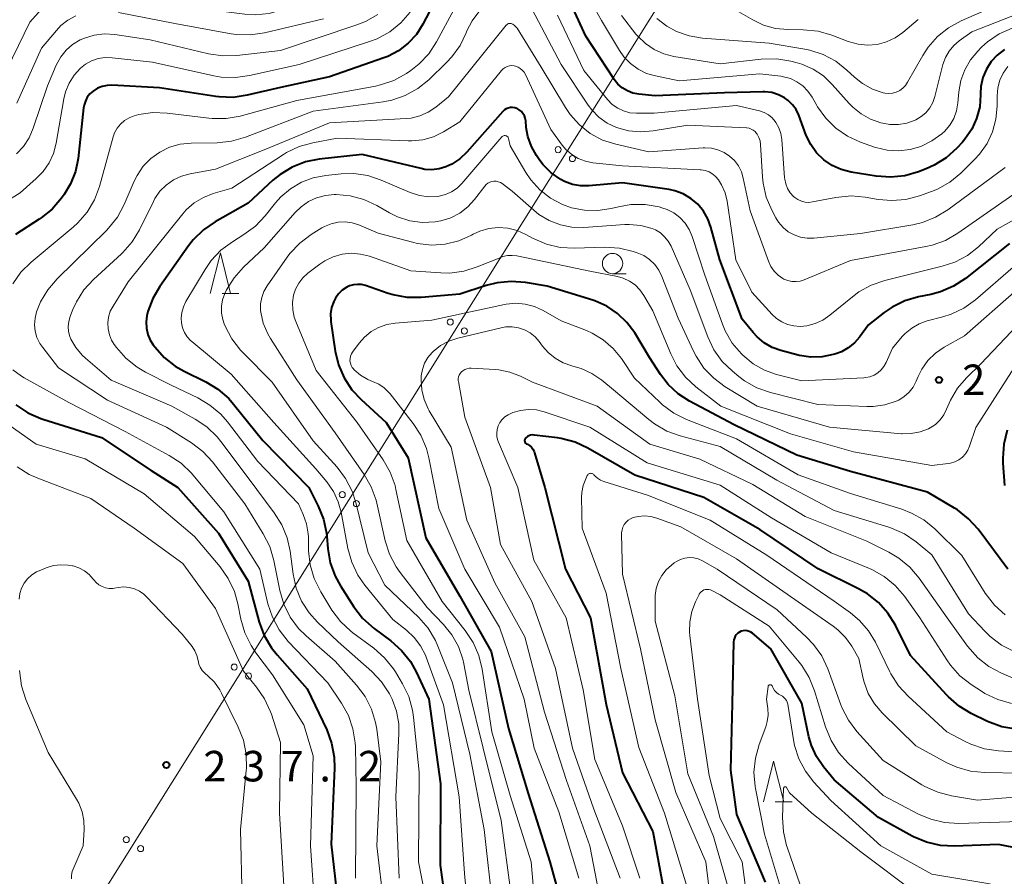
# Model space of a CAD drawing. Units: metres. Extents: x -70000 to -68000, y 27000 to 28500.
# Drawn here: x -69125 to -69004, y 27477 to 27582 of the extents above; entities that cross this region are included whole.
import ezdxf

# ---------------------------------------------------------------- set-up
doc = ezdxf.new("R2010")
doc.units = ezdxf.units.M
for name, color, linetype, lineweight in [('426500_送電線', 7, 'Continuous', 30), ('633100_広葉樹林', 7, 'Continuous', 13), ('633200_針葉樹林', 7, 'Continuous', 13), ('710100_等高線(計曲線)', 7, 'Continuous', 40), ('710200_等高線(主曲線)', 7, 'Continuous', 13), ('731200_図化機測定による標高点', 7, 'Continuous', 40)]:
    doc.layers.add(name, color=color, linetype=linetype, lineweight=lineweight)
doc.styles.add('Style-WORKING', font='MS Gothic.ttf')

msp = doc.modelspace()

# ---------------------------------------------------------------- linework, layer by layer
at = {"layer": '426500_送電線', "linetype": 'Continuous', "lineweight": 13, "flags": 128}
msp.add_lwpolyline([(-69565.57, 27000), (-69533.87, 27041.1), (-69118.73, 27468.98), (-68921.06, 27784.9), (-68658.16, 28205.88), (-68522.16, 28424.39), (-68459.41, 28499.95)], dxfattribs=at)
at = {"layer": '426500_送電線', "linetype": 'Continuous', "lineweight": 13}
for centre in [(-69058.91, 27566.53), (-69057.16, 27565.43), (-69072.17, 27545.34), (-69070.42, 27544.24), (-69085.43, 27524.14), (-69083.68, 27523.04), (-69098.7, 27502.95), (-69096.94, 27501.85), (-69111.96, 27481.76), (-69110.2, 27480.65)]:
    msp.add_circle(centre, 0.375, dxfattribs=at)
at = {"layer": '633100_広葉樹林', "linetype": 'Continuous', "lineweight": 13}
msp.add_line((-69052.23, 27551.28), (-69050.56, 27551.28), dxfattribs=at)
msp.add_circle((-69052.23, 27552.53), 1.25, dxfattribs=at)
at = {"layer": '633200_針葉樹林', "linetype": 'Continuous', "lineweight": 13}
for p, q in [((-69100.19, 27548.85), (-69098.11, 27548.85)), ((-69032.25, 27486.39), (-69030.17, 27486.39))]:
    msp.add_line(p, q, dxfattribs=at)
at = {"layer": '633200_針葉樹林', "linetype": 'Continuous', "lineweight": 13, "flags": 128}
for points in [[(-69101.65, 27548.85), (-69100.4, 27553.85), (-69099.15, 27548.85)], [(-69033.71, 27486.39), (-69032.46, 27491.39), (-69031.21, 27486.39)]]:
    msp.add_lwpolyline(points, dxfattribs=at)
at = {"layer": '710100_等高線(計曲線)', "linetype": 'Continuous', "lineweight": 40, "flags": 128}
for points, elevation in [([(-69049, 27573.34), (-69049.72, 27573.48), (-69050.4, 27573.74), (-69051.03, 27574.11), (-69051.58, 27574.59), (-69052.05, 27575.16), (-69052.09, 27575.23), (-69055.51, 27580.49), (-69058.25, 27586.49)], 230), ([(-69073.93, 27585), (-69075.51, 27581.96), (-69076.31, 27580.69), (-69077.32, 27579.59), (-69078.51, 27578.67), (-69079.84, 27577.98), (-69080.33, 27577.79), (-69087, 27575.49), (-69093, 27574.18), (-69097.09, 27573.21), (-69098.81, 27572.95), (-69100.56, 27573), (-69100.94, 27573.05), (-69107.88, 27574.12), (-69113.71, 27574.44), (-69114.32, 27574.42), (-69114.92, 27574.3), (-69115.48, 27574.07), (-69116.03, 27573.73), (-69116.41, 27573.38), (-69116.74, 27572.96), (-69116.98, 27572.5), (-69117.14, 27571.99), (-69117.19, 27571.66), (-69117.88, 27565.45), (-69118.2, 27563.85), (-69118.79, 27562.34), (-69119.59, 27561), (-69119.92, 27560.55), (-69121.06, 27559.23), (-69122.41, 27558.13), (-69122.64, 27557.97), (-69125.57, 27556.11)], 230), ([(-69004.1, 27578.83), (-69004.98, 27578.15), (-69005.72, 27577.34), (-69006.32, 27576.4), (-69006.74, 27575.38), (-69006.98, 27574.3), (-69007.03, 27573.42), (-69007.03, 27573.25), (-69007.14, 27571.79), (-69007.51, 27570.37), (-69008.12, 27569.03), (-69008.95, 27567.82), (-69009.27, 27567.46), (-69009.96, 27566.71), (-69011.25, 27565.53), (-69012.72, 27564.6), (-69013.71, 27564.16), (-69014.64, 27563.8), (-69016.32, 27563.32), (-69018.05, 27563.13), (-69019.85, 27563.26), (-69022.94, 27563.77), (-69024.14, 27564.07), (-69025.27, 27564.58), (-69026.29, 27565.27), (-69027.17, 27566.13), (-69027.89, 27567.14), (-69028.44, 27568.28), (-69029.37, 27570.77), (-69029.69, 27571.44), (-69030.12, 27572.04), (-69030.65, 27572.56), (-69031.11, 27572.89), (-69031.86, 27573.28), (-69032.67, 27573.53), (-69033.51, 27573.63), (-69033.79, 27573.63), (-69038.48, 27573.52), (-69047, 27573.13), (-69049, 27573.34)], 230), ([(-69061.25, 27565.33), (-69061.56, 27565.79), (-69062.19, 27566.92), (-69062.62, 27568.14), (-69062.82, 27569.26), (-69062.9, 27570.08), (-69062.95, 27570.4), (-69063.06, 27570.69), (-69063.23, 27570.97), (-69063.43, 27571.21), (-69063.68, 27571.41), (-69063.95, 27571.57), (-69064, 27571.59), (-69064.25, 27571.67), (-69064.51, 27571.7), (-69064.77, 27571.69), (-69065.03, 27571.64), (-69065.28, 27571.54), (-69065.5, 27571.4), (-69065.69, 27571.22), (-69065.72, 27571.2), (-69070.13, 27566.21), (-69070.98, 27565.4), (-69071.96, 27564.75), (-69072.69, 27564.41), (-69073.54, 27564.15), (-69074.41, 27564.05), (-69075.3, 27564.1), (-69075.75, 27564.19), (-69083, 27565.94), (-69088.25, 27565.36), (-69089.96, 27565.02), (-69091.58, 27564.39), (-69093.07, 27563.48), (-69093.95, 27562.76), (-69097, 27559.93), (-69101.04, 27557.66), (-69102.48, 27556.68), (-69103.72, 27555.46), (-69104.3, 27554.72), (-69107.84, 27549.71), (-69108.7, 27548.23), (-69109.3, 27546.63), (-69109.42, 27546.11), (-69109.52, 27545.35), (-69109.48, 27544.58), (-69109.31, 27543.83), (-69109.01, 27543.12), (-69108.65, 27542.55), (-69108.42, 27542.24), (-69107.29, 27540.97), (-69105.95, 27539.91), (-69104.86, 27539.29), (-69102.18, 27537.98), (-69100.69, 27537.08), (-69099.37, 27535.94), (-69098.77, 27535.26), (-69095.2, 27530.8), (-69089.53, 27525), (-69088.38, 27522.74), (-69087.73, 27521.13), (-69087.37, 27519.42), (-69087.33, 27519.05), (-69087.2, 27517.48), (-69086.9, 27515.76)], 220), ([(-69003.48, 27555), (-69008.9, 27550.71), (-69010.35, 27549.75), (-69011.95, 27549.06), (-69013.14, 27548.74), (-69014.67, 27548.44), (-69016.34, 27547.95), (-69017.9, 27547.18), (-69018.87, 27546.5), (-69020.79, 27545), (-69021.9, 27543.49), (-69022.53, 27542.77), (-69023.29, 27542.16), (-69024.13, 27541.7), (-69024.79, 27541.45), (-69025.14, 27541.35), (-69026.5, 27541.07), (-69027.89, 27541.04), (-69029.26, 27541.24), (-69029.45, 27541.29), (-69031.55, 27541.84), (-69032.62, 27542.23), (-69033.61, 27542.8), (-69034.48, 27543.53), (-69034.95, 27544.05), (-69036.29, 27545.71), (-69039.07, 27553), (-69040.14, 27557), (-69040.51, 27558.03), (-69041.06, 27558.98), (-69041.76, 27559.82), (-69042.6, 27560.53), (-69043.54, 27561.08), (-69044.57, 27561.46), (-69045.29, 27561.61), (-69051, 27562.46), (-69055.15, 27562.09), (-69056.16, 27562.08), (-69057.16, 27562.26), (-69058.12, 27562.6), (-69058.6, 27562.86), (-69059.77, 27563.69), (-69060.78, 27564.71), (-69061.25, 27565.33)], 220), ([(-69077.47, 27548.37), (-69079.19, 27548.68), (-69079.79, 27548.86), (-69082.59, 27549.82), (-69083.06, 27549.94), (-69083.56, 27549.97), (-69084.04, 27549.92), (-69084.52, 27549.78), (-69084.87, 27549.61), (-69085.42, 27549.25), (-69085.89, 27548.79), (-69086.27, 27548.26), (-69086.48, 27547.85), (-69086.73, 27547.12), (-69086.85, 27546.36), (-69086.84, 27545.59), (-69086.82, 27545.43), (-69086.28, 27541.77), (-69085.88, 27540.08), (-69085.19, 27538.47), (-69084.23, 27537.02), (-69083.12, 27535.83), (-69080.02, 27533), (-69077.33, 27528.67), (-69075.16, 27518.84), (-69071, 27511.67), (-69067.13, 27504.87), (-69065, 27495.41), (-69062.58, 27487.42), (-69059.92, 27479), (-69057.71, 27471)], 210), ([(-69003.69, 27515), (-69007.34, 27519.88), (-69008.5, 27521.18), (-69009.87, 27522.26), (-69010.23, 27522.49), (-69013.54, 27524.46), (-69023, 27526.96), (-69029.59, 27529), (-69037.3, 27532.7), (-69042.79, 27535.61), (-69044.18, 27536.52), (-69045.4, 27537.65), (-69046.35, 27538.89), (-69047.7, 27541), (-69049.51, 27544), (-69050.46, 27545.29), (-69051.61, 27546.4), (-69052.94, 27547.3), (-69054.4, 27547.94), (-69054.67, 27548.03), (-69060.25, 27549.75), (-69062.93, 27550.2), (-69064.67, 27550.34), (-69066.41, 27550.18), (-69067.74, 27549.83), (-69071, 27548.75), (-69075.73, 27548.36), (-69077.47, 27548.37)], 210), ([(-69125.5, 27535.18), (-69124.05, 27534.2), (-69122.46, 27533.49), (-69122.21, 27533.41), (-69115, 27531.15), (-69108.89, 27527.11), (-69105.6, 27525), (-69100.61, 27519.39), (-69097, 27513.51), (-69095.62, 27508.46), (-69095.01, 27506.82), (-69094.13, 27505.32), (-69093.44, 27504.45), (-69089.73, 27500.27), (-69087.34, 27495.25), (-69086.73, 27493.62), (-69086.42, 27491.9), (-69086.38, 27490.51), (-69086.79, 27481.21), (-69085.96, 27474.04)], 230), ([(-69003.75, 27532.04), (-69004.18, 27530.35), (-69004.31, 27528.61), (-69004.28, 27527.99), (-69004.08, 27525.28)], 210), ([(-69062.95, 27531.04), (-69062.99, 27530.97), (-69063.02, 27530.9), (-69063.03, 27530.82), (-69063.03, 27530.74), (-69063.02, 27530.66), (-69062.99, 27530.59), (-69062.95, 27530.52), (-69062.9, 27530.46), (-69062.84, 27530.41), (-69062.79, 27530.38), (-69062.68, 27530.32), (-69062.42, 27530.16), (-69062.2, 27529.95), (-69062.01, 27529.71), (-69061.87, 27529.44), (-69061.81, 27529.27), (-69060.54, 27525), (-69058, 27515), (-69054.92, 27509), (-69053, 27498.36), (-69051, 27489.96), (-69047.27, 27482.73), (-69045.48, 27473)], 200), ([(-69002.7, 27495.31), (-69004.42, 27495.62), (-69006.17, 27496.28), (-69008.17, 27497.25), (-69009.67, 27498.14), (-69010.98, 27499.28), (-69011.21, 27499.52), (-69015.62, 27504.38), (-69017.48, 27508.09), (-69018.4, 27509.58), (-69019.56, 27510.88), (-69020.93, 27511.96), (-69022.03, 27512.58), (-69026.99, 27515.01), (-69034.15, 27519.85), (-69041, 27523.8), (-69049.49, 27526.51), (-69055.26, 27529.84), (-69056.84, 27530.57), (-69058.52, 27531.02), (-69058.99, 27531.1), (-69061.85, 27531.46), (-69062.07, 27531.47), (-69062.29, 27531.44), (-69062.5, 27531.37), (-69062.69, 27531.27), (-69062.87, 27531.13), (-69062.9, 27531.1), (-69062.95, 27531.04)], 200), ([(-69086.9, 27515.76), (-69086.31, 27514.12), (-69085.65, 27512.92), (-69083.99, 27510.34), (-69082.93, 27508.96), (-69081.52, 27507.7), (-69079.44, 27506.16), (-69078.13, 27505), (-69077.05, 27503.64), (-69076.3, 27502.29), (-69074.79, 27499), (-69073.38, 27488.62), (-69073.4, 27478.6), (-69072.07, 27469)], 220), ([(-69037.17, 27506.73), (-69037.27, 27506.51), (-69037.34, 27506.28), (-69037.36, 27506.06), (-69037.52, 27498.48), (-69037.73, 27490.27), (-69037, 27484.84), (-69033.48, 27476.52)], 190), ([(-68996.52, 27479.5), (-69004.84, 27481.16), (-69010.23, 27480.95), (-69011.97, 27481.04), (-69013.67, 27481.43), (-69015.27, 27482.1), (-69015.43, 27482.19), (-69019.55, 27484.45), (-69025, 27489.09), (-69026.34, 27490.71), (-69027.19, 27491.95), (-69027.81, 27493.31), (-69028.11, 27494.38), (-69029, 27498.52), (-69032.81, 27505.19), (-69035.05, 27507.1), (-69035.25, 27507.24), (-69035.47, 27507.34), (-69035.71, 27507.41), (-69035.95, 27507.43), (-69036.2, 27507.41), (-69036.43, 27507.35), (-69036.65, 27507.24), (-69036.86, 27507.11), (-69037.03, 27506.93), (-69037.17, 27506.73)], 190)]:
    msp.add_lwpolyline(points, dxfattribs=dict(at, elevation=elevation))
at = {"layer": '710200_等高線(主曲線)', "linetype": 'Continuous', "lineweight": 13, "flags": 128}
for points, elevation in [([(-69046.94, 27575.58), (-69048.06, 27575.9), (-69049.1, 27576.41), (-69050.04, 27577.1), (-69050.85, 27577.94), (-69051.38, 27578.7), (-69053.6, 27582.4), (-69057.29, 27589)], 232), ([(-69084.93, 27586.73), (-69086.27, 27586.12), (-69092.72, 27583.73), (-69094.4, 27583.27), (-69096.14, 27583.11), (-69097.41, 27583.19), (-69104, 27584), (-69113, 27586.61), (-69116.24, 27586.81), (-69117.41, 27586.77), (-69118.56, 27586.54), (-69119.64, 27586.11), (-69120.64, 27585.5), (-69121.52, 27584.72), (-69121.63, 27584.61), (-69123.79, 27582.21), (-69127.31, 27574.95)], 238), ([(-68997, 27585.39), (-69008.1, 27581), (-69009.64, 27579.9), (-69010.33, 27579.32)], 234), ([(-69071.67, 27583.78), (-69073.84, 27579.77), (-69074.8, 27578.31), (-69076, 27577.05), (-69077.02, 27576.25), (-69077.55, 27575.89), (-69079.08, 27575.04), (-69080.72, 27574.47), (-69081.36, 27574.33), (-69091, 27572.55), (-69097.96, 27570.66), (-69099.67, 27570.35), (-69101.42, 27570.34), (-69101.81, 27570.38), (-69106.94, 27571.02), (-69108.68, 27571.08), (-69110.41, 27570.84), (-69110.99, 27570.69), (-69111.61, 27570.44), (-69112.17, 27570.1), (-69112.66, 27569.67), (-69113.07, 27569.16), (-69113.38, 27568.58), (-69113.56, 27568.09), (-69115.26, 27561.99), (-69115.87, 27560.36), (-69116.76, 27558.86), (-69117.89, 27557.54), (-69118.48, 27557.01), (-69123.65, 27552.69), (-69124.89, 27551.46), (-69125.89, 27550.03)], 228), ([(-69052.88, 27569.79), (-69053.9, 27570.51), (-69054.78, 27571.4), (-69055.23, 27572.01), (-69058.55, 27577), (-69062.16, 27583.84)], 226), ([(-69005, 27584.28), (-69009.43, 27582.34), (-69010.96, 27581.51), (-69012.32, 27580.42), (-69013.47, 27579.11), (-69014.14, 27578.09), (-69015.99, 27574.8), (-69016.25, 27574.41), (-69016.58, 27574.07), (-69016.96, 27573.8), (-69017.39, 27573.6), (-69017.84, 27573.47), (-69018.31, 27573.43), (-69018.78, 27573.46), (-69019, 27573.51), (-69020.32, 27573.97), (-69021.54, 27574.65), (-69022.51, 27575.42), (-69023.45, 27576.3), (-69024.82, 27577.38), (-69026.36, 27578.2), (-69028.02, 27578.74), (-69028.61, 27578.86), (-69033, 27579.6), (-69041.2, 27580.24), (-69042.83, 27580.51), (-69044.39, 27581.06), (-69045.58, 27581.71), (-69046.8, 27582.65)], 236), ([(-69077.09, 27583.4), (-69078.24, 27582.09), (-69079.6, 27581), (-69081.12, 27580.16), (-69082.08, 27579.8), (-69090.72, 27577), (-69096.82, 27575.62), (-69098.54, 27575.38), (-69100.29, 27575.45), (-69101.18, 27575.61), (-69108.73, 27577.27), (-69113.69, 27577.82), (-69114.55, 27577.84), (-69115.39, 27577.71), (-69116.21, 27577.44), (-69116.96, 27577.03), (-69117.58, 27576.54), (-69118.36, 27575.67), (-69118.98, 27574.69), (-69119.42, 27573.61), (-69119.62, 27572.78), (-69120.55, 27567.32), (-69120.88, 27566.07), (-69121.42, 27564.9), (-69122.16, 27563.83), (-69123, 27562.97), (-69125, 27561.23), (-69128.73, 27558.92)], 232), ([(-69118.14, 27582.97), (-69119.12, 27582.44), (-69119.99, 27581.76), (-69120.54, 27581.18), (-69122.35, 27579), (-69125.38, 27572.22)], 236), ([(-69068.65, 27583.44), (-69069.49, 27582.35), (-69070.12, 27581.13), (-69070.21, 27580.89), (-69070.96, 27579.33), (-69071.96, 27577.92), (-69072.62, 27577.22), (-69074.8, 27575.12), (-69076.16, 27574.02), (-69077.68, 27573.18), (-69079.33, 27572.61), (-69080.42, 27572.4), (-69089, 27571.26), (-69097.33, 27568.04), (-69099.01, 27567.56), (-69100.78, 27567.37), (-69104, 27567.32), (-69105.34, 27567.19), (-69106.63, 27566.82), (-69107.85, 27566.23), (-69108.94, 27565.44), (-69109.88, 27564.48), (-69110.63, 27563.36), (-69110.98, 27562.66), (-69112.22, 27559.77), (-69113.05, 27558.24), (-69114.13, 27556.87), (-69114.4, 27556.59), (-69120.46, 27550.64), (-69121.59, 27549.32), (-69122.48, 27547.82), (-69122.9, 27546.79), (-69122.96, 27546.6), (-69123.16, 27545.82), (-69123.22, 27545.01), (-69123.14, 27544.21), (-69122.92, 27543.43), (-69122.56, 27542.7), (-69122.22, 27542.21), (-69120.27, 27539.73), (-69114.24, 27535.76), (-69107, 27532.42), (-69103.95, 27530.5), (-69102.56, 27529.45), (-69101.36, 27528.15), (-69097.38, 27523), (-69095.12, 27519.34), (-69094.34, 27517.78), (-69093.83, 27516.06)], 226), ([(-69087.72, 27582.59), (-69094.96, 27580.87), (-69096.69, 27580.62), (-69098.43, 27580.67), (-69099.06, 27580.77), (-69105.97, 27582.03), (-69112.9, 27583.38)], 236), ([(-69081.07, 27583.14), (-69082.58, 27582.27), (-69083.63, 27581.85), (-69093, 27578.71), (-69098.36, 27578.09), (-69100.1, 27578.04), (-69101.85, 27578.29)], 234), ([(-69047.1, 27571), (-69049.29, 27571), (-69050.09, 27571.07), (-69050.87, 27571.28), (-69051.6, 27571.62), (-69052.26, 27572.08), (-69052.87, 27572.7), (-69055.76, 27576.24), (-69059, 27583.06)], 228), ([(-69010.33, 27579.32), (-69010.9, 27578.64), (-69011.34, 27577.86), (-69011.66, 27576.97), (-69012.65, 27573.04), (-69012.9, 27572.32), (-69013.27, 27571.66), (-69013.75, 27571.07), (-69014.32, 27570.58), (-69014.97, 27570.19), (-69015.08, 27570.14), (-69016.08, 27569.79), (-69017.13, 27569.62), (-69018.18, 27569.63), (-69019.04, 27569.78), (-69019.29, 27569.84), (-69020.55, 27570.27), (-69021.7, 27570.91), (-69022.73, 27571.74), (-69023.15, 27572.18), (-69025.24, 27574.55), (-69026.34, 27575.59), (-69027.59, 27576.42), (-69028.97, 27577.03), (-69029.57, 27577.2), (-69030.35, 27577.4), (-69032.07, 27577.69), (-69033.97, 27577.65), (-69039, 27577.08), (-69044.69, 27577.99), (-69045.95, 27578.3), (-69047.13, 27578.82), (-69048.2, 27579.55), (-69049.13, 27580.45), (-69049.36, 27580.72), (-69051.15, 27583)], 234), ([(-69014.68, 27582.5), (-69016.57, 27580.93), (-69017.53, 27580.26), (-69018.6, 27579.76), (-69019.73, 27579.46), (-69020.9, 27579.37), (-69022.07, 27579.47), (-69023.31, 27579.82), (-69025.3, 27580.59), (-69026.98, 27581.08), (-69028.82, 27581.26), (-69030.69, 27581.28), (-69032.21, 27581.43), (-69033.68, 27581.84), (-69035, 27582.46), (-69037, 27583.62)], 238), ([(-69040.88, 27566.75), (-69041.09, 27566.73), (-69047.76, 27566.24), (-69051.82, 27567.18), (-69053.45, 27567.71), (-69054.96, 27568.52), (-69056.3, 27569.57), (-69057.44, 27570.84), (-69058.02, 27571.7), (-69061, 27576.68), (-69063.95, 27581.44), (-69064.09, 27581.63), (-69064.27, 27581.8), (-69064.47, 27581.93), (-69064.59, 27581.99), (-69064.69, 27582.02), (-69064.79, 27582.03), (-69064.89, 27582.03), (-69064.99, 27582.01), (-69065.09, 27581.97), (-69065.18, 27581.91), (-69065.25, 27581.84), (-69065.28, 27581.81), (-69072.36, 27573), (-69073.95, 27571.73), (-69074.87, 27571.12), (-69075.89, 27570.67), (-69076.97, 27570.41), (-69077.57, 27570.35), (-69087, 27569.82), (-69095, 27566.49), (-69101, 27564.12), (-69104.11, 27563.56), (-69105.17, 27563.27), (-69106.15, 27562.81), (-69107.05, 27562.18), (-69107.82, 27561.41), (-69108.44, 27560.51), (-69108.62, 27560.16), (-69110.34, 27556.68), (-69111.24, 27555.19), (-69112.39, 27553.88), (-69112.55, 27553.73), (-69115.97, 27550.59), (-69117.15, 27549.3), (-69118.08, 27547.84), (-69118.54, 27546.81), (-69118.84, 27546.02), (-69119.01, 27545.43), (-69119.08, 27544.81), (-69119.04, 27544.18), (-69118.88, 27543.58), (-69118.75, 27543.25), (-69118.15, 27542.2), (-69117.38, 27541.28), (-69116.98, 27540.9), (-69113.81, 27538.19), (-69106.35, 27535), (-69103.5, 27533.42), (-69102.05, 27532.45), (-69100.8, 27531.24), (-69100.33, 27530.66), (-69097, 27526.2), (-69093.77, 27521.92), (-69092.84, 27520.44)], 224), ([(-69003.14, 27581.47), (-69004.73, 27580.75), (-69006.16, 27579.77), (-69006.9, 27579.1), (-69007.36, 27578.64), (-69008.26, 27577.56), (-69008.97, 27576.35), (-69009.45, 27575.03), (-69009.69, 27573.65), (-69009.81, 27572.26), (-69009.98, 27571.3), (-69010.32, 27570.37), (-69010.81, 27569.52), (-69011.45, 27568.77), (-69011.75, 27568.49), (-69011.77, 27568.48), (-69013, 27567.59), (-69014.36, 27566.93), (-69015.69, 27566.55), (-69017.1, 27566.38), (-69018.52, 27566.47), (-69019.9, 27566.79), (-69020.04, 27566.84), (-69021.77, 27567.46), (-69023.36, 27568.18), (-69024.8, 27569.16), (-69026.04, 27570.39), (-69027.05, 27571.8), (-69027.14, 27571.96), (-69027.72, 27572.98), (-69028.23, 27573.72), (-69028.85, 27574.35), (-69029.58, 27574.87), (-69030.38, 27575.25), (-69031.24, 27575.49), (-69031.58, 27575.54), (-69034.15, 27575.85), (-69044.03, 27575), (-69046.94, 27575.58)], 232), ([(-69101.85, 27578.29), (-69109, 27580.01), (-69113.37, 27580.67), (-69114.63, 27580.74), (-69115.88, 27580.6), (-69117.08, 27580.24), (-69117.63, 27580), (-69118.54, 27579.45), (-69119.34, 27578.75), (-69120.01, 27577.92), (-69120.55, 27576.92), (-69121.64, 27574.36), (-69123.38, 27569.15), (-69123.89, 27567.99), (-69124.58, 27566.93), (-69125.45, 27566.01)], 234), ([(-69041.34, 27564.04), (-69041.45, 27564.05), (-69051, 27564.53), (-69054.64, 27564.92), (-69055.56, 27565.1), (-69056.44, 27565.44), (-69057.25, 27565.93), (-69057.96, 27566.55), (-69058.41, 27567.09), (-69059.82, 27569), (-69062.94, 27575.77), (-69063.1, 27576.05), (-69063.31, 27576.3), (-69063.56, 27576.51), (-69063.84, 27576.68), (-69064.15, 27576.79), (-69064.31, 27576.83), (-69064.59, 27576.85), (-69064.88, 27576.83), (-69065.16, 27576.76), (-69065.42, 27576.64), (-69065.65, 27576.47), (-69065.86, 27576.27), (-69065.88, 27576.24), (-69071, 27569.94), (-69073, 27568.72), (-69074.22, 27568.12), (-69075.52, 27567.75), (-69076.87, 27567.6), (-69077.34, 27567.6), (-69086.06, 27567.94), (-69089.03, 27567.38), (-69090.71, 27566.91), (-69092.28, 27566.16), (-69092.65, 27565.92), (-69099, 27561.78), (-69101.27, 27561.12), (-69102.48, 27560.65), (-69103.6, 27559.98), (-69104.58, 27559.12), (-69105.02, 27558.62), (-69111.71, 27550.29), (-69113.58, 27547.31), (-69113.92, 27546.66), (-69114.14, 27545.96), (-69114.23, 27545.23), (-69114.19, 27544.5), (-69114.03, 27543.78), (-69113.75, 27543.1), (-69113.42, 27542.58), (-69113.14, 27542.2), (-69111.99, 27540.89), (-69110.63, 27539.8), (-69109.6, 27539.19), (-69106.42, 27537.58), (-69103.17, 27536.03), (-69101.67, 27535.15), (-69100.34, 27534.02), (-69099.53, 27533.1), (-69095.78, 27528.22), (-69090.8, 27523), (-69090.21, 27521.69), (-69089.81, 27520.54), (-69089.61, 27519.33), (-69089.59, 27518.94)], 222), ([(-69003.69, 27576.73), (-69004.24, 27575.94), (-69004.66, 27575.07), (-69004.91, 27574.13), (-69005, 27573.15), (-69005, 27571.88), (-69005.14, 27570.28), (-69005.56, 27568.73), (-69006.23, 27567.27), (-69007.15, 27565.96), (-69007.76, 27565.3), (-69009.44, 27563.65), (-69010.79, 27562.55), (-69012.3, 27561.69), (-69013.05, 27561.39), (-69014.52, 27560.86), (-69016.2, 27560.42), (-69017.94, 27560.27), (-69019.6, 27560.41), (-69021.2, 27560.69), (-69022.94, 27560.84), (-69024.79, 27560.65), (-69027.66, 27560.1), (-69028.12, 27560.05), (-69028.59, 27560.09), (-69029.04, 27560.2), (-69029.47, 27560.39), (-69029.86, 27560.66), (-69030, 27560.78), (-69030.41, 27561.23), (-69030.73, 27561.74), (-69030.95, 27562.31), (-69031.08, 27562.9), (-69031.1, 27563.07), (-69031.43, 27567.77), (-69031.55, 27568.51), (-69031.8, 27569.22), (-69032.17, 27569.88), (-69032.25, 27570), (-69032.63, 27570.44), (-69033.09, 27570.81), (-69033.6, 27571.09), (-69034.18, 27571.29), (-69037, 27571.96), (-69047.1, 27571)], 228), ([(-69004.02, 27564.35), (-69011.07, 27559.12), (-69012.56, 27558.21), (-69014.18, 27557.57), (-69015.36, 27557.29), (-69021.79, 27556.21), (-69027.49, 27555.64), (-69028.32, 27555.63), (-69029.14, 27555.76), (-69029.92, 27556.04), (-69030.65, 27556.44), (-69031.29, 27556.97), (-69031.83, 27557.6), (-69032.18, 27558.16), (-69032.67, 27559.09), (-69033.35, 27560.7), (-69033.73, 27562.4), (-69033.81, 27563.16), (-69034.05, 27567.14), (-69034.11, 27567.59), (-69034.26, 27568.03), (-69034.48, 27568.44), (-69034.55, 27568.53), (-69034.73, 27568.75), (-69034.95, 27568.92), (-69035.19, 27569.06), (-69035.46, 27569.15), (-69035.74, 27569.19), (-69035.77, 27569.2), (-69043, 27569.55), (-69047.26, 27568.83), (-69048.77, 27568.71), (-69050.29, 27568.85), (-69051.75, 27569.25), (-69052.88, 27569.79)], 226), ([(-69065.32, 27568.24), (-69065.4, 27568.25), (-69065.48, 27568.26), (-69065.56, 27568.25), (-69065.63, 27568.22), (-69065.71, 27568.18), (-69065.77, 27568.13), (-69065.81, 27568.1), (-69070.75, 27562.35), (-69071.33, 27561.79), (-69072, 27561.33), (-69072.73, 27561), (-69073.52, 27560.8), (-69073.68, 27560.78), (-69074.82, 27560.73), (-69075.94, 27560.89), (-69077.09, 27561.26), (-69080.63, 27562.79), (-69082.29, 27563.33), (-69084.01, 27563.59), (-69085.56, 27563.55), (-69087.44, 27563.37), (-69088.98, 27563.08), (-69090.45, 27562.53), (-69091.8, 27561.73), (-69092.99, 27560.71), (-69093.62, 27560), (-69094.9, 27558.38), (-69096.1, 27557.12), (-69097.5, 27556.08), (-69098.92, 27555.2), (-69100.32, 27554.16), (-69101.51, 27552.9), (-69102.26, 27551.82), (-69104.63, 27547.85), (-69104.94, 27547.21), (-69105.14, 27546.53), (-69105.21, 27545.82), (-69105.18, 27545.24), (-69105.05, 27544.63), (-69104.81, 27544.06), (-69104.48, 27543.54), (-69104.06, 27543.08), (-69103.91, 27542.94), (-69099.05, 27538.95), (-69093.83, 27533), (-69088.68, 27527.32), (-69087.31, 27525.69), (-69086.5, 27524.54), (-69085.91, 27523.27), (-69085.55, 27521.97), (-69084.74, 27517.51), (-69084.27, 27515.83), (-69083.52, 27514.26), (-69082.66, 27513.02), (-69079.22, 27508.78), (-69077.53, 27507.47), (-69076.59, 27506.6), (-69075.81, 27505.58), (-69075.22, 27504.43), (-69075.11, 27504.15), (-69073, 27498.32), (-69071.06, 27487), (-69070.41, 27477.59), (-69069.43, 27467)], 218), ([(-69003.03, 27552.08), (-69007.67, 27548.08), (-69009.09, 27547.06), (-69010.66, 27546.31), (-69011.66, 27545.99), (-69013.6, 27545.48), (-69014.58, 27545.13), (-69015.49, 27544.61), (-69016.3, 27543.94), (-69016.64, 27543.57), (-69017.86, 27542.14), (-69018.64, 27540.36), (-69018.9, 27539.89), (-69019.24, 27539.46), (-69019.65, 27539.1), (-69020.11, 27538.81), (-69020.62, 27538.62), (-69021.15, 27538.51), (-69021.35, 27538.49), (-69029, 27538.12), (-69032.09, 27538.91), (-69033.57, 27539.43), (-69034.94, 27540.2), (-69036.23, 27541.26), (-69036.4, 27541.43), (-69037.52, 27542.76), (-69038.4, 27544.27), (-69038.74, 27545.1), (-69040.91, 27551.09), (-69042.46, 27555.87), (-69042.82, 27556.73), (-69043.33, 27557.51), (-69043.97, 27558.19), (-69044.71, 27558.76), (-69045.54, 27559.18), (-69046.18, 27559.39), (-69046.51, 27559.48), (-69048.23, 27559.78), (-69049.97, 27559.78), (-69051.5, 27559.52), (-69052.4, 27559.3), (-69054.03, 27559.04), (-69055.67, 27559.07), (-69057.29, 27559.39), (-69058.37, 27559.77), (-69059.84, 27560.55), (-69061.15, 27561.57), (-69062.26, 27562.81), (-69062.87, 27563.72), (-69064.79, 27567), (-69065, 27567.9), (-69065.03, 27567.97), (-69065.06, 27568.05), (-69065.11, 27568.11), (-69065.17, 27568.16), (-69065.24, 27568.21), (-69065.32, 27568.24)], 218), ([(-69002.13, 27561.65), (-69009.82, 27556.25), (-69011.33, 27555.38), (-69012.96, 27554.78), (-69013.75, 27554.61), (-69023, 27552.9), (-69028.68, 27550.53), (-69029.17, 27550.37), (-69029.68, 27550.31), (-69030.2, 27550.33), (-69030.7, 27550.44), (-69031.18, 27550.63), (-69031.3, 27550.7), (-69031.88, 27551.1), (-69032.37, 27551.6), (-69032.78, 27552.18), (-69033.07, 27552.81), (-69035.34, 27559), (-69036.17, 27563.02), (-69036.4, 27563.8), (-69036.77, 27564.53), (-69037.25, 27565.18), (-69037.85, 27565.74), (-69038.53, 27566.19), (-69039.28, 27566.51), (-69040.07, 27566.7), (-69040.88, 27566.75)], 224), ([(-69000.18, 27559.45), (-69005, 27556.74), (-69007.28, 27554.6), (-69008.65, 27553.52), (-69010.19, 27552.7), (-69011.73, 27552.19), (-69018.8, 27550.44), (-69020.45, 27549.88), (-69021.98, 27549.04), (-69022.75, 27548.46), (-69025.54, 27546.18), (-69026.41, 27545.58), (-69027.36, 27545.15), (-69028.38, 27544.89), (-69029.19, 27544.81), (-69029.97, 27544.86), (-69030.73, 27545.04), (-69031.45, 27545.35), (-69032.1, 27545.77), (-69032.64, 27546.27), (-69035.11, 27549), (-69037.07, 27553), (-69038.16, 27560.21), (-69038.41, 27561.24), (-69038.84, 27562.22), (-69039.2, 27562.8), (-69039.53, 27563.19), (-69039.92, 27563.52), (-69040.36, 27563.78), (-69040.84, 27563.95), (-69041.34, 27564.04)], 222), ([(-69042.7, 27549.3), (-69045.05, 27554.67), (-69045.39, 27555.29), (-69045.83, 27555.83), (-69046.36, 27556.3), (-69046.96, 27556.66), (-69047.37, 27556.84), (-69048.75, 27557.21), (-69050.18, 27557.33), (-69050.72, 27557.31), (-69055.74, 27556.97), (-69057.21, 27557), (-69058.64, 27557.28), (-69060.01, 27557.81), (-69061.27, 27558.56), (-69061.91, 27559.09), (-69064.56, 27561.44), (-69065.78, 27562.35), (-69066.01, 27562.49), (-69066.26, 27562.59), (-69066.52, 27562.65), (-69066.79, 27562.66), (-69067.05, 27562.62), (-69067.31, 27562.53), (-69067.54, 27562.41), (-69067.75, 27562.24), (-69067.92, 27562.05), (-69069.17, 27560.41), (-69070.01, 27559.49), (-69071, 27558.72), (-69072.11, 27558.14), (-69073.3, 27557.76), (-69074, 27557.64), (-69075.57, 27557.58), (-69077.13, 27557.79), (-69078.63, 27558.28), (-69079.62, 27558.77), (-69081.19, 27559.67), (-69082.77, 27560.4), (-69084.46, 27560.85), (-69086.17, 27561), (-69086.4, 27561), (-69087.5, 27560.9), (-69088.58, 27560.62), (-69089.58, 27560.15), (-69090.49, 27559.51), (-69091.19, 27558.82), (-69095, 27554.47), (-69097.55, 27552.08), (-69098.72, 27550.78), (-69099.64, 27549.3), (-69099.82, 27548.92), (-69099.85, 27548.86), (-69100.12, 27548.09), (-69100.25, 27547.28), (-69100.25, 27546.45), (-69100.1, 27545.65), (-69099.91, 27545.11), (-69099.8, 27544.83), (-69098.99, 27543.28), (-69097.93, 27541.9), (-69097.64, 27541.6), (-69094.03, 27537.97), (-69089, 27530.73), (-69086.07, 27527.5)], 216), ([(-69058.66, 27554.52), (-69060.36, 27554.92), (-69062.06, 27555.66), (-69062.88, 27556.12), (-69063.96, 27556.59), (-69065.09, 27556.87), (-69066.26, 27556.95), (-69067.43, 27556.82), (-69068.55, 27556.49), (-69069.34, 27556.13), (-69069.55, 27556.01), (-69071.12, 27555.32), (-69072.77, 27554.92), (-69074.48, 27554.81), (-69076.17, 27555), (-69076.79, 27555.15), (-69081, 27556.28), (-69083.37, 27557.27), (-69084.2, 27557.54), (-69085.06, 27557.65), (-69085.93, 27557.62), (-69086.78, 27557.43), (-69087.59, 27557.1), (-69087.92, 27556.91), (-69089.26, 27556.09), (-69090.65, 27555.05), (-69091.85, 27553.78), (-69092.2, 27553.3), (-69094.66, 27549.78), (-69095.05, 27549.09), (-69095.32, 27548.35), (-69095.46, 27547.57), (-69095.46, 27546.78), (-69095.43, 27546.57), (-69095.12, 27545.19), (-69094.57, 27543.89), (-69094.24, 27543.31), (-69091, 27538.24), (-69086.28, 27531.72), (-69082.74, 27526.6), (-69081.87, 27525.08), (-69081.28, 27523.44), (-69081.2, 27523.1), (-69080.16, 27518.48), (-69079.63, 27516.82), (-69078.82, 27515.28), (-69078.32, 27514.57), (-69075, 27510.26), (-69073, 27508.2), (-69071.96, 27506.92), (-69071.15, 27505.48), (-69070.61, 27503.92), (-69070.48, 27503.33), (-69069.88, 27500.12), (-69068.1, 27493), (-69065.89, 27484.11), (-69064.73, 27475.27)], 214), ([(-69000.8, 27543), (-69007.61, 27532.39), (-69008.37, 27530.1), (-69008.59, 27529.6), (-69008.89, 27529.14), (-69009.26, 27528.74), (-69009.7, 27528.41), (-69010.19, 27528.16), (-69010.72, 27528.01), (-69011, 27527.96), (-69013, 27527.73), (-69022.62, 27529.38), (-69030.38, 27531.62), (-69038.94, 27535), (-69042, 27537.38), (-69043.28, 27538.57), (-69044.33, 27539.96), (-69045.09, 27541.43), (-69047.29, 27546.71), (-69048.38, 27548.62), (-69048.87, 27549.3), (-69049.46, 27549.9), (-69050.15, 27550.38), (-69050.91, 27550.74), (-69051.64, 27550.94), (-69055, 27551.6), (-69063, 27553.26), (-69064, 27553.47), (-69064.57, 27553.54), (-69065.15, 27553.51), (-69065.71, 27553.38), (-69065.95, 27553.29), (-69068.84, 27552.11), (-69070.5, 27551.59), (-69072.23, 27551.36), (-69073.33, 27551.38), (-69077, 27551.64), (-69082.09, 27553.42), (-69083.19, 27553.7), (-69084.32, 27553.79), (-69085.45, 27553.68), (-69086.54, 27553.37), (-69087.57, 27552.88), (-69088.2, 27552.45), (-69089.65, 27551.35), (-69090.26, 27550.78), (-69090.77, 27550.12), (-69091.16, 27549.38), (-69091.4, 27548.66), (-69091.53, 27547.75), (-69091.51, 27546.84), (-69091.32, 27545.95)], 212), ([(-69001.03, 27546.52), (-69007, 27540.19), (-69008.75, 27538.49), (-69009.86, 27537.2), (-69010.74, 27535.74), (-69011.06, 27535), (-69011.2, 27534.64), (-69011.54, 27533.94), (-69012, 27533.31), (-69012.56, 27532.77), (-69013.21, 27532.34), (-69013.42, 27532.23), (-69014.45, 27531.84), (-69015.54, 27531.63), (-69016.64, 27531.61), (-69016.75, 27531.62), (-69025.59, 27532.41), (-69034.48, 27535), (-69038.41, 27537.4), (-69039.81, 27538.43), (-69041.02, 27539.69), (-69041.98, 27541.14), (-69042.29, 27541.76), (-69044.16, 27545.84), (-69046.16, 27550.95), (-69046.54, 27551.73), (-69047.05, 27552.43), (-69047.68, 27553.02), (-69048.4, 27553.51), (-69049.2, 27553.86), (-69049.69, 27554.02), (-69051.38, 27554.43), (-69053.21, 27554.54), (-69056.92, 27554.43), (-69058.66, 27554.52)], 214), ([(-69002.56, 27549.29), (-69009, 27543.66), (-69011.5, 27542.25), (-69012.56, 27541.51), (-69013.49, 27540.61), (-69014.24, 27539.56), (-69014.68, 27538.67), (-69014.93, 27538.07), (-69015.31, 27537.36), (-69015.8, 27536.72), (-69016.4, 27536.18), (-69017.08, 27535.75), (-69017.39, 27535.61), (-69018.78, 27535.16), (-69020.22, 27534.96), (-69021.01, 27534.95), (-69027, 27535.21), (-69032.85, 27536.7), (-69034.49, 27537.27), (-69036.01, 27538.13), (-69036.72, 27538.65), (-69037.5, 27539.3), (-69038.75, 27540.51), (-69039.77, 27541.93), (-69040.53, 27543.52), (-69042.7, 27549.3)], 216), ([(-69004.02, 27509.38), (-69005.31, 27510.55), (-69006.46, 27512.05), (-69009.33, 27516.67), (-69012.64, 27519.92), (-69013.98, 27521.03), (-69015.5, 27521.88), (-69016.7, 27522.34), (-69023, 27524.28), (-69029.45, 27526.55), (-69037, 27530.98), (-69043.13, 27533.37), (-69044.69, 27534.14), (-69046.1, 27535.17), (-69046.44, 27535.49), (-69049.54, 27538.46), (-69051.15, 27540.85), (-69052.16, 27542.1), (-69053.37, 27543.16), (-69054.75, 27543.98), (-69055.44, 27544.29), (-69058.52, 27545.48), (-69060.76, 27546.77), (-69061.82, 27547.26), (-69062.96, 27547.56), (-69064.12, 27547.65), (-69065.29, 27547.55), (-69065.52, 27547.5), (-69074.43, 27545.57), (-69078.92, 27545.22), (-69079.97, 27545.04), (-69080.97, 27544.69), (-69081.89, 27544.17), (-69082.71, 27543.49), (-69083.35, 27542.76), (-69084.16, 27541.66), (-69084.31, 27541.42), (-69084.41, 27541.15), (-69084.47, 27540.87), (-69084.48, 27540.58), (-69084.43, 27540.29)], 208), ([(-69091.32, 27545.95), (-69091.14, 27545.43), (-69088.62, 27539.38), (-69083.6, 27533), (-69080.4, 27528.41), (-69079.53, 27526.9), (-69078.94, 27525.26), (-69078.83, 27524.78), (-69077.49, 27518.51), (-69073.17, 27511), (-69070.32, 27507.43), (-69069.35, 27505.98), (-69068.65, 27504.38), (-69068.24, 27502.71), (-69067.05, 27495), (-69064.81, 27487.19), (-69062.22, 27479), (-69061.64, 27472.36)], 212), ([(-69004.47, 27505.66), (-69005.86, 27506.71), (-69006.52, 27507.36), (-69008.5, 27509.5), (-69013, 27516.75), (-69014.93, 27518.33), (-69016.37, 27519.31), (-69017.96, 27520.02), (-69018.3, 27520.14), (-69025, 27522.2), (-69032.07, 27525.93), (-69039, 27530.05), (-69043.92, 27531.36), (-69045.56, 27531.95), (-69047.07, 27532.82), (-69047.77, 27533.36), (-69052.11, 27537), (-69053.56, 27538.19), (-69054.76, 27539.02), (-69056.1, 27539.63), (-69056.81, 27539.85), (-69057.23, 27539.96), (-69058.3, 27540.34), (-69059.28, 27540.89), (-69060.15, 27541.61), (-69060.83, 27542.39), (-69061.23, 27542.94), (-69061.75, 27543.52), (-69062.36, 27544.01), (-69063.05, 27544.39), (-69063.79, 27544.64), (-69064.57, 27544.76), (-69065.35, 27544.74), (-69065.9, 27544.64), (-69071.25, 27543.37), (-69072.34, 27543), (-69073.35, 27542.46), (-69074.26, 27541.74), (-69074.39, 27541.61), (-69074.91, 27540.99), (-69075.31, 27540.29), (-69075.59, 27539.53), (-69075.73, 27538.73), (-69075.75, 27538.43), (-69075.75, 27538.25), (-69075.67, 27537.01), (-69075.38, 27535.81), (-69074.88, 27534.68), (-69074.75, 27534.45), (-69072.05, 27529.95), (-69070.14, 27521), (-69066.68, 27513.32), (-69063, 27506.67), (-69060.59, 27497.41), (-69057.88, 27489), (-69055.03, 27480.97), (-69053.09, 27471)], 206), ([(-69084.43, 27540.29), (-69084.34, 27540.02), (-69084.2, 27539.77), (-69084.02, 27539.54), (-69084, 27539.52), (-69083.97, 27539.49), (-69083.17, 27538.81), (-69082.27, 27538.29), (-69081.7, 27538.05), (-69080.95, 27537.72), (-69080.28, 27537.25), (-69079.69, 27536.68), (-69079.55, 27536.51), (-69076.72, 27532.89), (-69075.77, 27531.43), (-69075.09, 27529.82), (-69074.79, 27528.65), (-69073.57, 27522.43), (-69070.38, 27515), (-69066.13, 27507.87), (-69063.07, 27499), (-69061.86, 27493), (-69058.82, 27485.18), (-69056.38, 27477)], 208), ([(-69125.87, 27539.49), (-69124.84, 27538.71)], 228), ([(-69001.19, 27500.81), (-69004.46, 27502.2), (-69006, 27503.02), (-69007.37, 27504.1), (-69008.62, 27505.52), (-69011.15, 27509), (-69014.59, 27513.88), (-69015.72, 27515.22), (-69017.05, 27516.33), (-69018.31, 27517.08), (-69021, 27518.42), (-69028.56, 27521.44), (-69035, 27525.37), (-69041.51, 27528.49), (-69047.66, 27530.34), (-69054.1, 27535), (-69062.05, 27537.95), (-69063.52, 27538.68), (-69064.83, 27539.19), (-69066.21, 27539.47), (-69066.64, 27539.51), (-69069.58, 27539.67), (-69069.86, 27539.66), (-69070.13, 27539.61), (-69070.38, 27539.51), (-69070.62, 27539.36), (-69070.79, 27539.21), (-69070.94, 27539.03), (-69071.06, 27538.83), (-69071.14, 27538.61), (-69071.18, 27538.38), (-69071.18, 27538.14), (-69071.16, 27538.02), (-69070.36, 27533.64), (-69067.2, 27525), (-69066, 27518), (-69062.15, 27511), (-69059.23, 27502.77), (-69057.16, 27493), (-69054.52, 27485.48), (-69051.3, 27477)], 204), ([(-69124.84, 27538.71), (-69124.48, 27538.5), (-69119, 27535.46), (-69112.09, 27531.91), (-69106.68, 27528.96), (-69105.23, 27527.99), (-69103.96, 27526.79), (-69103.78, 27526.57), (-69099.98, 27522.02), (-69095.55, 27515), (-69094.55, 27510.72), (-69094, 27509.07), (-69093.18, 27507.53), (-69092.05, 27506.1), (-69087.19, 27501), (-69085.53, 27498.53), (-69084.68, 27497.01), (-69084.12, 27495.36), (-69083.84, 27493.64), (-69083.82, 27493.18), (-69083.71, 27488.29), (-69083.81, 27477)], 228), ([(-69010.73, 27503.19), (-69011.17, 27503.82), (-69014.47, 27509), (-69016.38, 27511.65), (-69017.52, 27512.97), (-69018.87, 27514.08), (-69020.39, 27514.93), (-69020.67, 27515.05), (-69025.38, 27517), (-69032.7, 27521.3), (-69039, 27525.3), (-69047.96, 27528.04), (-69055, 27532.42), (-69060.62, 27534.31), (-69061.57, 27534.54), (-69062.55, 27534.6), (-69063.53, 27534.49), (-69064.47, 27534.21), (-69065.06, 27533.94), (-69065.44, 27533.69), (-69065.78, 27533.38), (-69066.06, 27533.01), (-69066.27, 27532.6), (-69066.4, 27532.16), (-69066.46, 27531.7), (-69066.43, 27531.24), (-69066.33, 27530.79), (-69066.25, 27530.57), (-69063.88, 27525), (-69061.9, 27516.1), (-69057.94, 27509), (-69055.83, 27500.17), (-69054.42, 27491.58), (-69051, 27483.46), (-69048.88, 27477)], 202), ([(-69126.9, 27533.1), (-69123, 27530.33), (-69117, 27528.55)], 232), ([(-69117, 27528.55), (-69109.77, 27524.23), (-69103.59, 27519), (-69100.42, 27515.25), (-69099.42, 27513.82), (-69098.67, 27512.25), (-69098.24, 27510.7), (-69097.88, 27508.84), (-69097.4, 27507.17), (-69096.63, 27505.6), (-69096.03, 27504.71), (-69093.99, 27502.01), (-69090.15, 27495.85), (-69089, 27492.06), (-69089.31, 27481), (-69088.79, 27473.21)], 232), ([(-69125.34, 27527.56), (-69123.87, 27526.63), (-69122.83, 27526.16), (-69116.32, 27523.68), (-69111, 27520.01), (-69105, 27515.67), (-69101, 27510.13), (-69097.57, 27502.43), (-69095.96, 27500.48), (-69094.96, 27499.05), (-69094.23, 27497.47), (-69094.13, 27497.16), (-69093, 27493.67), (-69093.15, 27485), (-69092.57, 27475.43)], 234), ([(-69086.07, 27527.5), (-69085.01, 27526.12), (-69084.21, 27524.57), (-69083.76, 27523.18), (-69082.23, 27517), (-69080.2, 27513), (-69076.04, 27509.03), (-69074.89, 27507.72), (-69073.99, 27506.23), (-69073.67, 27505.51), (-69071.87, 27501), (-69069.74, 27492.26), (-69068.01, 27483), (-69066.9, 27473.1)], 216), ([(-69054.8, 27526.75), (-69054.89, 27526.76), (-69054.97, 27526.75), (-69055.06, 27526.73), (-69055.13, 27526.69), (-69055.21, 27526.64), (-69055.27, 27526.58), (-69055.32, 27526.51), (-69055.34, 27526.48), (-69055.53, 27526.09), (-69055.84, 27525.27), (-69056.01, 27524.4), (-69056.04, 27523.79), (-69055.97, 27520.03), (-69053, 27512.03), (-69051.21, 27502.79), (-69049, 27493.05), (-69045.85, 27485), (-69043, 27475.61)], 198), ([(-68995.9, 27492.1), (-69004.84, 27492.65), (-69006.56, 27492.91), (-69008.21, 27493.46), (-69008.91, 27493.8), (-69011.17, 27495), (-69015.94, 27499.38), (-69017.11, 27500.66), (-69018.05, 27502.13), (-69018.17, 27502.37), (-69019.93, 27505.99), (-69020.79, 27507.42), (-69021.88, 27508.68), (-69023, 27509.61), (-69025, 27511.03), (-69033.29, 27516.71), (-69040.24, 27521), (-69047.92, 27524.08), (-69053.29, 27525.75), (-69053.7, 27525.92), (-69054.08, 27526.15), (-69054.41, 27526.45), (-69054.51, 27526.57), (-69054.57, 27526.64), (-69054.64, 27526.69), (-69054.72, 27526.72), (-69054.8, 27526.75)], 198), ([(-69002.1, 27489.9), (-69006.54, 27489.98), (-69008.27, 27490.16), (-69009.95, 27490.64), (-69011.16, 27491.19), (-69015, 27493.29), (-69019.11, 27497.33), (-69020.07, 27498.45), (-69020.82, 27499.72), (-69021.34, 27501.11), (-69021.45, 27501.55), (-69021.99, 27504.01), (-69022.85, 27505.51), (-69023.61, 27506.6), (-69024.55, 27507.54), (-69025.13, 27507.98), (-69030.39, 27511.61), (-69037, 27516.25), (-69043.83, 27520.17), (-69046.78, 27521.25), (-69047.53, 27521.46), (-69048.31, 27521.53), (-69049.09, 27521.46), (-69049.68, 27521.32), (-69050.01, 27521.18), (-69050.31, 27520.99), (-69050.57, 27520.75), (-69050.79, 27520.47), (-69050.96, 27520.15), (-69051.06, 27519.81), (-69051.11, 27519.45), (-69051.11, 27519.32), (-69051, 27514.37), (-69048.81, 27505.19), (-69047, 27496.48), (-69044.45, 27487.55), (-69040.79, 27479), (-69039.5, 27468.5)], 196), ([(-69092.84, 27520.44), (-69092.19, 27518.82), (-69091.84, 27517.21), (-69091.46, 27514.35), (-69091.08, 27512.66), (-69090.42, 27511.06), (-69089.49, 27509.6), (-69088.47, 27508.47), (-69085.94, 27506.06), (-69081.79, 27502.4), (-69080.59, 27501.13), (-69079.62, 27499.68), (-69079.32, 27499.08), (-69079.28, 27499), (-69078.75, 27497.53), (-69078.48, 27495.98), (-69078.46, 27494.8), (-69078.84, 27487), (-69078.43, 27477)], 224), ([(-69089.59, 27518.94), (-69089.56, 27517.23), (-69089.37, 27515.5), (-69088.88, 27513.82), (-69088.07, 27512.18), (-69086.7, 27509.96), (-69085.66, 27508.56), (-69084.39, 27507.37), (-69084.13, 27507.17), (-69081.54, 27505.26), (-69080.23, 27504.1), (-69079.15, 27502.74), (-69078.9, 27502.35), (-69078.03, 27500.9), (-69077.27, 27499.34), (-69076.79, 27497.66), (-69076.66, 27496.79), (-69075.96, 27490.04), (-69076.07, 27479), (-69074.08, 27469)], 222), ([(-69093.83, 27516.06), (-69093.09, 27512.34), (-69092.59, 27510.66), (-69091.82, 27509.1), (-69090.79, 27507.7), (-69089.85, 27506.77), (-69086.31, 27503.69), (-69083.67, 27500.73), (-69082.63, 27499.34), (-69081.84, 27497.78), (-69081.33, 27496.12), (-69081.2, 27495.31), (-69080.7, 27491.3), (-69081.2, 27481), (-69080.3, 27473.7)], 226), ([(-68998.91, 27487.28), (-69007.39, 27486.61), (-69010.59, 27487.13), (-69012.28, 27487.57), (-69013.86, 27488.29), (-69014.23, 27488.5), (-69019, 27491.46), (-69022.22, 27495.04), (-69023.27, 27496.43), (-69024.06, 27497.98), (-69024.19, 27498.31), (-69025.8, 27502.74), (-69026.54, 27504.32), (-69027.54, 27505.74), (-69028.39, 27506.64), (-69032, 27510), (-69039.37, 27515), (-69041.19, 27516), (-69041.7, 27516.23), (-69042.24, 27516.36), (-69042.79, 27516.4), (-69043.35, 27516.34), (-69043.88, 27516.18), (-69044.38, 27515.94), (-69044.65, 27515.75), (-69045, 27515.49), (-69045.65, 27514.91), (-69046.19, 27514.22), (-69046.6, 27513.45), (-69046.87, 27512.62), (-69046.99, 27511.75), (-69047, 27511.49), (-69047, 27508.58), (-69044.57, 27499.43), (-69043, 27489.85), (-69039.85, 27482.15), (-69037.23, 27473)], 194), ([(-69125.12, 27511.29), (-69125.03, 27511.98), (-69124.82, 27512.64), (-69124.49, 27513.25), (-69124.07, 27513.8), (-69123.55, 27514.27), (-69122.97, 27514.64), (-69122.66, 27514.78), (-69121.8, 27515.13), (-69120.91, 27515.41), (-69119.99, 27515.53), (-69119.07, 27515.49), (-69118.55, 27515.39), (-69118.47, 27515.37), (-69117.76, 27515.14), (-69117.09, 27514.78), (-69116.5, 27514.31), (-69116, 27513.75), (-69115.95, 27513.68), (-69115.66, 27513.34), (-69115.31, 27513.06), (-69114.92, 27512.84), (-69114.5, 27512.69), (-69114.06, 27512.62), (-69113.61, 27512.62), (-69113.4, 27512.65), (-69112.94, 27512.73), (-69112.27, 27512.8), (-69111.6, 27512.74), (-69110.95, 27512.57), (-69110.34, 27512.29), (-69109.78, 27511.91), (-69109.45, 27511.6), (-69105.07, 27507)], 236), ([(-69027.43, 27500.05), (-69028.07, 27501.66), (-69028.99, 27503.15), (-69029.31, 27503.55), (-69033, 27507.99), (-69039, 27511.82), (-69040.04, 27512.37), (-69040.22, 27512.45), (-69040.42, 27512.49), (-69040.62, 27512.5), (-69040.82, 27512.48), (-69041.01, 27512.42), (-69041.18, 27512.32), (-69041.34, 27512.2), (-69041.48, 27512.06), (-69041.58, 27511.89), (-69041.6, 27511.86), (-69042.04, 27510.96), (-69042.5, 27509.76), (-69042.75, 27508.5), (-69042.77, 27507.22), (-69042.74, 27506.84), (-69041.78, 27499), (-69040.36, 27489.64), (-69039, 27484.34), (-69036.32, 27479), (-69035, 27469)], 192), ([(-69105.07, 27507), (-69103.88, 27505.49), (-69103.53, 27504.96), (-69103.28, 27504.38), (-69103.14, 27503.76), (-69103.04, 27503.32), (-69102.86, 27502.92), (-69102.62, 27502.54), (-69102.32, 27502.22), (-69102.25, 27502.16), (-69101.93, 27501.89), (-69101.12, 27501.09), (-69100.46, 27500.16), (-69100.24, 27499.75), (-69098.2, 27495.57), (-69097.57, 27493.95), (-69097.23, 27492.24), (-69097.2, 27490.49), (-69097.22, 27490.24), (-69097.91, 27483), (-69097.7, 27474.3)], 236), ([(-69002.92, 27504.87), (-69004.47, 27505.66)], 206), ([(-69003.24, 27498.47), (-69004.92, 27498.95), (-69006.49, 27499.71), (-69006.8, 27499.91), (-69008.19, 27500.82), (-69009.57, 27501.89), (-69010.73, 27503.19)], 202), ([(-69118.48, 27478.11), (-69117.26, 27481), (-69117.13, 27483), (-69117.15, 27484.1), (-69117.37, 27485.18), (-69117.77, 27486.21), (-69118.05, 27486.71), (-69121.56, 27492.44), (-69124.29, 27498.98), (-69124.82, 27500.64), (-69125.05, 27502.53)], 236), ([(-69031.18, 27499.23), (-69031.37, 27499.37), (-69031.54, 27499.46), (-69031.84, 27499.62), (-69032.1, 27499.83), (-69032.32, 27500.07), (-69032.5, 27500.36), (-69032.55, 27500.46), (-69032.62, 27500.63), (-69032.64, 27500.67), (-69032.67, 27500.7), (-69032.71, 27500.73), (-69032.74, 27500.76), (-69032.79, 27500.77), (-69032.83, 27500.78), (-69032.88, 27500.78), (-69032.92, 27500.78), (-69032.97, 27500.76), (-69033.01, 27500.74), (-69033.04, 27500.71), (-69033.07, 27500.68), (-69033.1, 27500.64), (-69033.12, 27500.59), (-69033.12, 27500.56), (-69033.33, 27499), (-69033.16, 27497.85), (-69033.12, 27497.05), (-69033.22, 27496.26), (-69033.41, 27495.6), (-69034.22, 27493.43), (-69034.69, 27491.75), (-69034.86, 27490.02), (-69034.72, 27488.28), (-69034.67, 27488.01), (-69033.58, 27482.42), (-69031, 27473.81)], 188), ([(-69003.65, 27475.59), (-69005.19, 27476.16), (-69006.12, 27476.36), (-69013, 27477.5), (-69019.26, 27481), (-69025.43, 27486.57), (-69027.49, 27488.79), (-69028.55, 27490.15), (-69029.36, 27491.67), (-69029.89, 27493.31), (-69030.02, 27493.99), (-69030.72, 27498.41), (-69030.78, 27498.64), (-69030.88, 27498.86), (-69031.01, 27499.06), (-69031.18, 27499.23)], 188), ([(-69001, 27484.02), (-69009.7, 27483.75), (-69011.44, 27483.85), (-69013.14, 27484.25), (-69014.66, 27484.89), (-69019, 27487.17), (-69023.3, 27491.15), (-69024.48, 27492.44), (-69025.4, 27493.92), (-69026.09, 27495.6), (-69027.43, 27500.05)], 192), ([(-69015, 27475.16), (-69021.75, 27480.25), (-69027.76, 27485), (-69030.5, 27487.5), (-69030.85, 27488.15), (-69030.87, 27488.18), (-69030.89, 27488.2), (-69030.92, 27488.22), (-69030.95, 27488.24), (-69030.99, 27488.25), (-69031.02, 27488.25), (-69031.06, 27488.25), (-69031.09, 27488.24), (-69031.12, 27488.23), (-69031.15, 27488.21), (-69031.18, 27488.19), (-69031.2, 27488.16), (-69031.21, 27488.13), (-69031.22, 27488.09), (-69031.23, 27488.06), (-69031.35, 27484.45), (-69031.25, 27482.71), (-69030.86, 27481.01), (-69030.8, 27480.84), (-69028.77, 27475)], 186), ([(-69118.69, 27476.93), (-69118.67, 27477.4), (-69118.58, 27477.85), (-69118.48, 27478.11)], 236)]:
    msp.add_lwpolyline(points, dxfattribs=dict(at, elevation=elevation))
at = {"layer": '731200_図化機測定による標高点', "linetype": 'Continuous', "lineweight": 40}
for centre in [(-69012.14, 27538.24, 214.87), (-69107.03, 27490.92, 237.19)]:
    msp.add_circle(centre, 0.375, dxfattribs=at)

# ---------------------------------------------------------------- texts
at = {"layer": '731200_図化機測定による標高点', "linetype": 'Continuous', "lineweight": 40, "style": 'Style-WORKING'}
for s, p in [('2', (-69009.29, 27536.37, -10)), ('2', (-69102.49, 27488.9, -10)), ('3', (-69097.74, 27488.9, -10)), ('7', (-69092.99, 27488.9, -10)), ('2', (-69083.49, 27488.9, -10)), ('.', (-69088.24, 27488.9, -10))]:
    msp.add_text(s, height=3.75, dxfattribs=at).set_placement(p)

doc.saveas('drawing.dxf')
